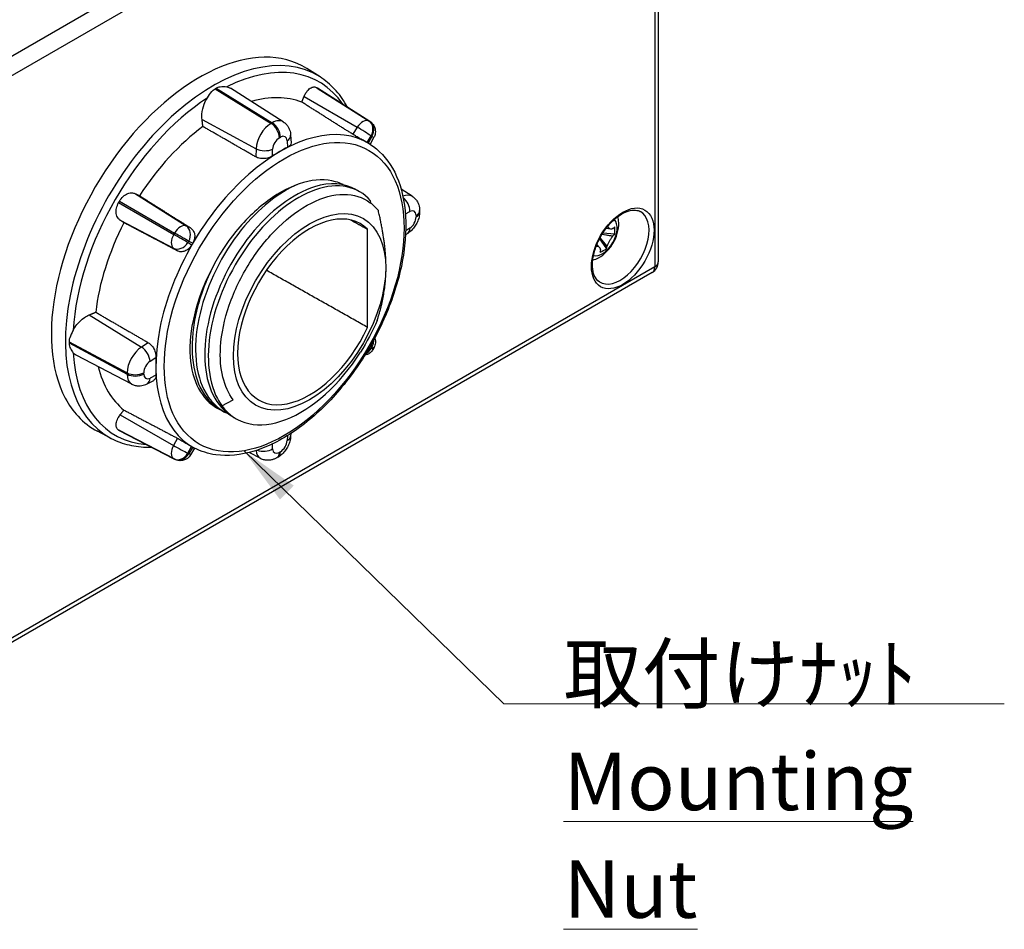
# Model space of a CAD drawing. Units: millimetres. Extents: x 11 to 413, y 11 to 345.
# Drawn here: x 118 to 159, y 217 to 255 of the extents above; entities that cross this region are included whole.
import ezdxf

# ---------------------------------------------------------------- set-up
doc = ezdxf.new("R2010")
doc.units = ezdxf.units.MM
for name, color, linetype, lineweight in [('Visible Tangent Edges(TDC)', 179, 'Continuous', 25), ('表示ｴｯｼﾞ(TDC)', 7, 'Continuous', 25), ('記号(TDC)', 7, 'Continuous', 18)]:
    doc.layers.add(name, color=color, linetype=linetype, lineweight=lineweight)
doc.styles.add('TDC', font='txt')
doc.dimstyles.new('TDC$7', dxfattribs={"dimtxt": 2.4, "dimasz": 2.5, "dimexe": 1, "dimexo": 1, "dimgap": 0.4, "dimtad": 1, "dimrnd": 1e-08, "dimdsep": 46, "dimtxsty": 'TDC', "dimcen": 0.09, "dimdle": 10, "dimclrd": 179, "dimclre": 179, "dimclrt": 179, "dimazin": 2, "dimtfac": 0.625, "dimtmove": 0, "dimatfit": 3, "dimfxl": 1, "dimtolj": 1, "dimlwd": 9, "dimlwe": 9, "dimarcsym": 0})

msp = doc.modelspace()

# ---------------------------------------------------------------- linework, layer by layer
at = {"layer": 'Visible Tangent Edges(TDC)'}
for p, q in [((144.2685, 269.0291), (99.1622, 242.987)), ((99.5035, 242.382), (144.6097, 268.4241)), ((144.6097, 268.4241), (144.6097, 244.9173)), ((126.2456, 252.359), (128.5866, 250.9131)), ((126.2925, 252.3861), (128.6335, 250.9402)), ((130.4777, 252.4103), (132.6688, 251.0171)), ((130.5108, 252.3911), (132.702, 250.9979)), ((129.9617, 252.0384), (132.1813, 250.7504)), ((125.7001, 251.0728), (127.9539, 249.8546)), ((128.6335, 250.9402), (128.5866, 250.9131)), ((132.702, 250.9979), (132.6688, 251.0171)), ((132.1813, 250.7504), (131.9992, 250.456)), ((128.9278, 250.3081), (128.9747, 250.3351)), ((129.2544, 250.1901), (129.2674, 249.9116)), ((132.5926, 250.1177), (132.7589, 250.3867)), ((132.7934, 250.3668), (132.6436, 250.0882)), ((132.7602, 250.3874), (132.7933, 250.3682)), ((127.9539, 249.8546), (127.9388, 249.5132)), ((128.635, 249.5465), (128.648, 249.84)), ((122.2157, 247.6025), (124.5178, 246.2734)), ((122.2489, 247.66), (124.551, 246.3309)), ((122.9203, 247.9735), (125.0385, 246.627)), ((134.1916, 247.1383), (134.3749, 247.233)), ((122.2798, 246.8643), (124.505, 245.7031)), ((134.6404, 247.0632), (134.6404, 247.0091)), ((125.2206, 246.5428), (125.0385, 246.627)), ((134.3749, 246.5327), (134.2066, 246.4254)), ((124.551, 246.3309), (124.5178, 246.2734)), ((125.2586, 245.825), (125.1088, 245.9307)), ((125.1089, 245.9321), (125.1421, 245.9896)), ((125.1433, 245.9903), (125.3096, 245.9134)), ((124.505, 245.7031), (124.6689, 245.5875)), ((144.6097, 244.9173), (99.5035, 218.8752)), ((120.9854, 242.9072), (123.1672, 241.5645)), ((120.1441, 241.7918), (122.5668, 240.4874)), ((120.1441, 241.7376), (122.5668, 240.4332)), ((123.4553, 241.7482), (123.1672, 241.5645)), ((132.7584, 241.5131), (132.6884, 241.5455)), ((132.7298, 241.6173), (132.7929, 241.5727)), ((132.7929, 241.5713), (132.7597, 241.5138)), ((123.5269, 240.9707), (123.7745, 241.1286)), ((122.5668, 240.4874), (122.5668, 240.4332)), ((123.2614, 240.4402), (123.2614, 240.4944)), ((123.7745, 240.3984), (123.5268, 240.2704)), ((122.2794, 238.7333), (124.5046, 237.4551)), ((122.2152, 238.1005), (124.5173, 236.8995)), ((122.2484, 238.0813), (124.5505, 236.8803)), ((124.6685, 237.7599), (124.5046, 237.4551)), ((129.2626, 237.8628), (129.2538, 237.6634)), ((125.1084, 237.1366), (125.2582, 237.4152)), ((125.3092, 237.3857), (125.1428, 237.1167)), ((128.6473, 237.3133), (128.6377, 237.5195)), ((124.5173, 236.8995), (124.5505, 236.8803)), ((125.1416, 237.1161), (125.1084, 237.1352)), ((128.974, 237.1954), (128.9271, 237.1683))]:
    msp.add_line(p, q, dxfattribs=at)
for centre, major_axis, ratio, start_param, end_param in [((126.1595, 245.3633), (4.361, 7.5535), 0.5773503, 6.2584901, 9.4494732), ((126.3267, 245.2668), (4.2604, 7.3792), 0.5773503, 6.0114978, 7.0011214), ((126.3267, 245.2668), (4.2604, 7.3792), 0.5773503, 0.8527361, 2.2887325), ((128.957, 243.7481), (3.6669, 6.3513), 0.5773503, 6.2584901, 9.4494732), ((128.5865, 250.1816), (-0.4479, -0.7759), 0.5773503, 3.9269288, 5.4453652), ((128.5742, 250.5122), (-0.25, 0.433), 0.5773861, 3.9270218, 5.4629116), ((128.6335, 250.2086), (0.4479, 0.7759), 0.5773503, 6.2584901, 7.0685214), ((128.6211, 250.5393), (-0.25, 0.433), 0.5773861, 3.9270218, 5.4629116), ((132.4183, 250.5832), (0.2505, 0.4339), 0.5773503, 6.2831233, 7.8015597), ((132.4066, 250.5915), (0.25, 0.433), 0.8164966, 4.7124767, 6.2483665), ((132.4398, 250.5723), (0.25, 0.433), 0.8164966, 4.7124767, 6.2483665), ((132.4515, 250.5641), (0.2505, 0.4339), 0.5773503, 6.2584901, 6.2831233), ((132.4054, 250.5908), (-0.4252, 0.263), 0.0427827, 3.7577205, 5.2936103), ((128.9278, 249.9846), (0.1981, 0.3431), 0.5773503, 0.7853361, 2.3037726), ((128.9747, 250.0116), (0.1981, 0.3431), 0.5773503, 5.550085, 7.0685214), ((128.9009, 250.3942), (0.4995, 0.0233), 0.6067413, 5.4702343, 6.2831853), ((132.7595, 250.3862), (0.00064, 0.00111), 0.5773503, 6.2831233, 7.8015597), ((132.7927, 250.3671), (0.00064, 0.00111), 0.5773503, 4.7646868, 6.2831233), ((132.4398, 250.5709), (0.4404, -0.2368), 0.0426815, 5.6670605, 6.2831853), ((128.2944, 250.0441), (-0.4995, 0.0221), 0.5463052, 0.845177, 2.3810668), ((134.019, 247.0985), (0.4479, 0.7759), 0.5773503, 6.2584901, 6.9584575), ((134.0214, 247.4371), (-0.2295, 0.4442), 0.6068091, 3.9546124, 5.3562873), ((134.3602, 246.9015), (0.1981, 0.3431), 0.5773503, 5.4977251, 7.0161615), ((134.2868, 247.2674), (0.5, 0), 0.5773144, 5.4978182, 6.2831853), ((134.2868, 247.2132), (0.5, 0), 0.5773144, 5.4978182, 6.2831853), ((143.1674, 245.75), (0.8493, 1.471), 0.5773503, 3.1168974, 6.3078805), ((134.3602, 246.8473), (-0.1981, -0.3431), 0.5773503, 0.837696, 2.3561324), ((142.4136, 246.1852), (0.4412, 0.7641), 0.5773503, 3.303823, 6.120955), ((124.8015, 246.1862), (0.2505, 0.4339), 0.5773503, 0.0522978, 1.5707343), ((124.7898, 246.1945), (0.2099, 0.4538), 0.8153803, 4.6385966, 6.1744864), ((134.0213, 246.7369), (0.2689, -0.4216), 0.5463805, 0, 0.7605817), ((124.7683, 246.1288), (-0.2505, -0.4339), 0.5773503, 4.7123269, 6.2307634), ((124.7553, 246.1348), (-0.2882, -0.4086), 0.8153749, 0.1088732, 1.644763), ((124.7553, 246.1363), (-0.433, 0.25), 0.0000507, 3.7570185, 5.292923), ((124.7885, 246.1937), (-0.433, 0.25), 0.0000507, 3.7570186, 5.2929231), ((125.1095, 245.9318), (-0.00064, -0.00111), 0.5773503, 4.7123269, 6.2307634), ((125.1427, 245.9892), (0.00064, 0.00111), 0.5773503, 0.0522978, 1.5707343), ((144.2562, 245.1214), (0.5, 0), 0.5773503, 5.4977871, 6.2831853), ((144.2562, 245.1214), (0.25, -0.433), 0.5773503, 0, 0.7853982), ((132.4393, 241.7769), (0.2882, 0.4086), 0.8153749, 4.7863556, 5.4679703), ((123.2003, 240.8531), (-0.4479, -0.7759), 0.5773503, 3.9792887, 5.4977251), ((123.1733, 241.1748), (0.2689, -0.4216), 0.5463805, 0.7605817, 2.2964714), ((132.4049, 241.7172), (-0.2099, -0.4538), 0.8153803, 0.8153827, 1.497004), ((132.759, 241.5142), (-0.00064, -0.00111), 0.5773503, 0.0522978, 1.5707343), ((132.4061, 241.718), (0.433, -0.25), 0.0000507, 0, 0.6154797), ((132.7922, 241.5717), (0.00064, 0.00111), 0.5773503, 4.7123269, 6.2307634), ((132.4393, 241.7754), (0.433, -0.25), 0.0000507, 0, 0.6154797), ((126.3267, 245.2668), (-4.2604, -7.3792), 0.5773503, 5.5651251, 6.5548821), ((123.5415, 240.6561), (0.1981, 0.3431), 0.5773503, 0.837696, 2.3561324), ((122.9078, 240.6985), (0.5, 0), 0.5773144, 3.9619284, 5.4978182), ((122.9078, 240.6443), (0.5, 0), 0.5773144, 3.9619284, 5.4978182), ((123.2003, 240.7989), (-0.4479, -0.7759), 0.5773503, 5.4977251, 6.3078805), ((123.5415, 240.6019), (-0.1981, -0.3431), 0.5773503, 5.4977251, 7.0161615), ((123.1733, 240.4745), (0.2295, -0.4442), 0.6068091, 0, 0.8130198), ((128.9002, 237.8676), (0.4995, -0.0221), 0.5463052, 5.5226594, 6.2831853), ((124.7678, 237.3333), (-0.2505, -0.4339), 0.5773503, 4.7646868, 6.2831233), ((124.7548, 237.3408), (-0.4404, 0.2368), 0.0426815, 0.9895781, 2.5254678), ((128.2938, 237.5175), (-0.4995, -0.0233), 0.6067413, 0.9267348, 2.3286417), ((128.9271, 237.4918), (-0.1981, -0.3431), 0.5773503, 5.550085, 7.0685214), ((128.974, 237.5189), (-0.1981, -0.3431), 0.5773503, 0.7853361, 2.3037726), ((124.7549, 237.3393), (-0.25, -0.433), 0.8164966, 0.0349943, 1.5708841), ((124.788, 237.3202), (-0.25, -0.433), 0.8164966, 0.0349943, 1.5708841), ((125.109, 237.1363), (-0.00064, -0.00111), 0.5773503, 4.7646868, 6.2831233), ((125.1422, 237.1172), (-0.00064, -0.00111), 0.5773503, 6.2831233, 7.8015597), ((124.7893, 237.3209), (0.4252, -0.263), 0.0427827, 0, 0.6161279), ((128.5859, 237.6888), (-0.4479, -0.7759), 0.5773503, 5.6076787, 6.3078805), ((128.5735, 237.3724), (0.25, -0.433), 0.5773861, 0, 0.7854292), ((128.6204, 237.3995), (0.25, -0.433), 0.5773861, 0, 0.7854292), ((124.801, 237.3142), (-0.2505, -0.4339), 0.5773503, 6.2831233, 6.3078805)]:
    msp.add_ellipse(centre, major_axis=major_axis, ratio=ratio, start_param=start_param, end_param=end_param, dxfattribs=at)
for centre, major_axis in [((129.1276, 243.6496), (3.542, 6.1349)), ((143.2698, 245.6909), (0.9242, 1.6008))]:
    msp.add_ellipse(centre, major_axis=major_axis, ratio=0.5773503, dxfattribs=at)
msp.add_open_spline([(125.7619, 244.0859), (125.5636, 243.5515), (125.4272, 243.0119), (125.3569, 242.4953)], degree=3, dxfattribs=at)
at = {"layer": '表示ｴｯｼﾞ(TDC)'}
for p, q in [((144.7562, 268.6282), (144.7562, 245.1214)), ((130.6268, 252.8523), (130.0738, 253.2039)), ((129.0923, 250.9779), (126.8864, 252.3805)), ((132.7081, 250.9942), (130.5183, 252.3866)), ((129.4003, 250.4174), (129.415, 250.1032)), ((132.7134, 250.0452), (132.6956, 250.0565)), ((132.8802, 250.3341), (132.7219, 250.0398)), ((132.1294, 248.152), (132.2772, 248.0666)), ((134.4779, 247.8677), (134.0158, 248.1616)), ((134.7868, 247.2673), (134.7868, 247.2132)), ((132.6137, 242.3886), (132.6137, 246.4865)), ((142.5897, 246.5403), (142.7545, 246.5056)), ((142.8618, 246.5174), (142.8416, 246.5207)), ((142.8618, 246.5333), (142.8618, 246.5333)), ((134.2902, 246.3153), (134.1995, 246.2575)), ((142.3048, 246.0929), (142.5855, 245.6779)), ((142.6116, 245.782), (142.3253, 246.1317)), ((142.6228, 245.7885), (142.3273, 246.1353)), ((142.4137, 246.2849), (142.8618, 246.2024)), ((142.4158, 246.2884), (142.8618, 246.2153)), ((142.9389, 246.29), (142.4391, 246.3256)), ((142.8618, 246.2024), (142.8618, 246.2024)), ((142.8618, 246.2024), (142.8618, 246.2024)), ((142.1941, 245.8552), (142.3066, 245.7298)), ((142.3363, 245.623), (142.3363, 245.623)), ((142.337, 245.6468), (142.35, 245.6309)), ((142.6228, 245.7885), (142.6228, 245.7885)), ((142.6228, 245.7885), (142.6228, 245.7885)), ((144.5062, 244.6884), (99.3999, 218.6463)), ((132.8723, 241.5254), (132.8391, 241.4679)), ((122.7635, 240.0169), (120.4459, 241.226)), ((123.4028, 240.0303), (123.6823, 240.1747)), ((126.5281, 239.1159), (127.0051, 239.3641)), ((126.4642, 238.952), (126.612, 238.8667)), ((126.9946, 238.6458), (127.1209, 238.5729)), ((121.9075, 237.75), (121.3265, 238.0531)), ((124.5568, 236.8769), (122.2561, 238.0771)), ((129.4045, 237.9529), (129.3997, 237.8454)), ((125.3903, 237.3421), (125.2145, 237.0579)), ((125.3818, 237.3465), (125.363, 237.3564)), ((128.1491, 236.9068), (127.6633, 237.1602)), ((128.8704, 236.9665), (128.8235, 236.9394))]:
    msp.add_line(p, q, dxfattribs=at)
msp.add_arc((144.2562, 245.1214), 0.5, 300, 0, dxfattribs=at)
for centre, major_axis, ratio, start_param, end_param in [((125.5921, 245.6909), (-4.375, -7.5777), 0.5773503, 3.1168974, 5.9355043), ((126.4761, 245.1805), (3.7282, 6.4574), 0.5773503, 0.0874914, 0.5397471), ((126.4761, 245.1805), (3.7282, 6.4574), 0.5773503, 0.9266038, 1.4831809), ((128.9509, 243.7517), (3.6671, 6.3515), 0.5773503, 6.2761666, 6.2900799), ((128.9509, 243.7517), (-3.6671, -6.3515), 0.5773503, 3.865919, 3.9879385), ((130.1883, 243.0373), (-2.125, -3.6806), 0.5773503, 2.9878208, 8.0077535), ((126.4761, 245.1805), (3.7282, 6.4574), 0.5773503, 1.6582877, 2.2148648), ((140.7596, 247.2912), (2.4931, 0), 0.5773503, 5.7156298, 5.7760351), ((140.561, 246.817), (2.0364, -1.2509), 0.8560741, 0.4823109, 0.4897626), ((140.6452, 246.6042), (2.2674, -0.4839), 0.8103688, 0.091363, 0.2511223), ((129.1276, 243.6496), (2.7906, 4.8335), 0.5773503, 1.3488538, 2.3162135), ((140.7596, 246.9891), (-2.4931, 0), 0.5773503, 2.5740372, 2.6344424), ((140.561, 246.6556), (2.2115, -0.906), 0.7005762, 0.2738454, 0.2812971), ((128.9509, 243.7517), (-3.6671, -6.3515), 0.5773503, 4.7053703, 4.7192836), ((141.1665, 247.5072), (1.5527, -1.7217), 0.8103688, 6.032063, 6.1918223), ((140.6287, 247.0646), (-1.2466, 2.1591), 0.5773503, 3.6487429, 3.7091482), ((140.9402, 247.4737), (-2.1015, 1.1381), 0.8560741, 2.65183, 2.6592818), ((140.8904, 247.2157), (1.2466, -2.1591), 0.5773503, 0.5071503, 0.5675555), ((141.0799, 247.5543), (1.8904, -1.4622), 0.7005762, 6.0018882, 6.0093399), ((142.7142, 246.0116), (-0.169, -0.2927), 0.1355951, 0.7853982, 0.7854739), ((128.9509, 243.7517), (-3.6671, -6.3515), 0.5773503, 5.4367153, 5.5587349), ((129.8209, 243.2494), (-2.7, -4.6765), 0.5773503, 6.0287026, 7.7796235), ((126.4761, 245.1805), (-3.7282, -6.4574), 0.5773503, 5.7432666, 6.1955698), ((125.5921, 245.6909), (-4.375, -7.5777), 0.5773503, 5.9355043, 6.1071435), ((130.0122, 243.139), (-2.4658, -4.2708), 0.5773503, 6.0285182, 6.0287026), ((125.5921, 245.6909), (-4.375, -7.5777), 0.5773503, 6.1071435, 6.3078805), ((128.9509, 243.7517), (-3.6671, -6.3515), 0.5773503, 6.2761666, 6.2900799)]:
    msp.add_ellipse(centre, major_axis=major_axis, ratio=ratio, start_param=start_param, end_param=end_param, dxfattribs=at)
msp.add_ellipse((130.1883, 243.0373), major_axis=(2.25, 3.8971), ratio=0.5773503, dxfattribs=at)
for points, knots in [([(131.7816, 251.5833), (131.7627, 251.6182), (131.7434, 251.6527), (131.5823, 251.9302), (131.4192, 252.1513), (131.0521, 252.542), (130.8482, 252.7115), (130.6268, 252.8523)], [0.44461003, 0.44461003, 0.44461003, 0.44461003, 0.46526474, 0.46526474, 0.61301486, 0.61301486, 0.76076498, 0.76076498, 0.76076498, 0.76076498]), ([(125.9213, 251.9741), (125.9836, 252.0712), (126.0402, 252.1639), (126.1418, 252.2821), (126.1866, 252.3253), (126.2456, 252.359)], [-0.13484936, -0.13484936, -0.13484936, -0.13484936, -0.0498042, -0.0498042, 0, 0, 0, 0]), ([(126.2456, 252.359), (126.2535, 252.3636), (126.2613, 252.3681), (126.2769, 252.377), (126.2847, 252.3816), (126.2925, 252.3861)], [0.382016195, 0.382016195, 0.382016195, 0.382016195, 0.388607325, 0.388607325, 0.395198454, 0.395198454, 0.395198454, 0.395198454]), ([(126.2925, 252.3861), (126.3475, 252.4182), (126.4044, 252.4357), (126.5529, 252.4631), (126.6525, 252.459), (126.7329, 252.4427)], [-0.1145813, -0.1145813, -0.1145813, -0.1145813, -0.0732867, -0.0732867, -0.00025446, -0.00025446, -0.00025446, -0.00025446]), ([(129.9617, 252.0384), (129.9831, 252.0906), (130.0091, 252.1416), (130.0811, 252.2558), (130.1309, 252.3131), (130.2287, 252.3937), (130.2828, 252.4222), (130.3864, 252.4424), (130.4357, 252.4341), (130.4768, 252.4108), (130.4772, 252.4105), (130.4777, 252.4103)], [0.36617893, 0.36617893, 0.36617893, 0.36617893, 0.39931174, 0.39931174, 0.44817335, 0.44817335, 0.49668211, 0.49668211, 0.54519087, 0.54519087, 0.54572122, 0.54572122, 0.54572122, 0.54572122]), ([(130.5108, 252.3911), (130.5113, 252.3909), (130.5117, 252.3906), (130.5142, 252.3891), (130.5163, 252.3879), (130.5183, 252.3866)], [0.5446605218, 0.5446605218, 0.5446605218, 0.5446605218, 0.5451908718, 0.5451908718, 0.5476673277, 0.5476673277, 0.5476673277, 0.5476673277]), ([(125.7001, 251.0728), (125.6917, 251.146), (125.6902, 251.2241), (125.7065, 251.4438), (125.741, 251.5888), (125.8254, 251.8056), (125.8694, 251.8933), (125.9213, 251.9741)], [0.59363074, 0.59363074, 0.59363074, 0.59363074, 0.64070114, 0.64070114, 0.72397768, 0.72397768, 0.7803404, 0.7803404, 0.7803404, 0.7803404]), ([(129.0923, 250.9779), (129.1359, 250.9502), (129.1758, 250.9172), (129.2448, 250.8452), (129.274, 250.8062), (129.3218, 250.727), (129.3406, 250.6867), (129.3697, 250.6071), (129.3801, 250.5678), (129.3946, 250.4912), (129.3986, 250.4539), (129.4003, 250.4174)], [5.52242032, 5.52242032, 5.52242032, 5.52242032, 5.66410134, 5.66410134, 5.80578237, 5.80578237, 5.94746339, 5.94746339, 6.08914441, 6.08914441, 6.23082543, 6.23082543, 6.23082543, 6.23082543]), ([(132.7081, 250.9942), (132.7531, 250.9656), (132.7928, 250.9299), (132.8584, 250.851), (132.8831, 250.8079), (132.9211, 250.7182), (132.9314, 250.6729), (132.9424, 250.5834), (132.9405, 250.5415), (132.9306, 250.4679), (132.9223, 250.436), (132.9031, 250.3807), (132.8924, 250.3569), (132.8802, 250.3341)], [5.5224203, 5.5224203, 5.5224203, 5.5224203, 5.7073978, 5.7073978, 5.9081578, 5.9081578, 6.1517373, 6.1517373, 6.450498, 6.450498, 6.7492586, 6.7492586, 7.0162236, 7.0162236, 7.0162236, 7.0162236]), ([(132.5926, 250.1177), (132.5611, 250.1354), (132.5185, 250.1589), (132.42, 250.2131), (132.364, 250.2439), (132.256, 250.3042), (132.1969, 250.3376), (132.0893, 250.4005), (132.0404, 250.4301), (131.9992, 250.456)], [0.45319299, 0.45319299, 0.45319299, 0.45319299, 0.49070968, 0.49070968, 0.52843318, 0.52843318, 0.56602394, 0.56602394, 0.60058219, 0.60058219, 0.60058219, 0.60058219]), ([(132.7134, 250.0452), (133.0953, 249.8024), (133.4143, 249.4584), (133.9066, 248.5972), (134.0736, 248.0732), (134.2369, 246.8915), (134.2271, 246.2294), (134.0291, 244.8446), (133.8402, 244.1219), (133.3046, 242.6905), (132.9584, 241.982), (132.1438, 240.6485), (131.6756, 240.0236), (130.6619, 238.9183), (130.1166, 238.4383), (128.9995, 237.6727), (128.4278, 237.3875), (127.3155, 237.0494), (126.7738, 236.9948), (125.9562, 237.1091), (125.6558, 237.2036), (125.3818, 237.3465)], [5.5224203, 5.5224203, 5.5224203, 5.5224203, 5.822461, 5.822461, 6.1364206, 6.1364206, 6.461238, 6.461238, 6.7868297, 6.7868297, 7.1114611, 7.1114611, 7.4357715, 7.4357715, 7.7606221, 7.7606221, 8.0863968, 8.0863968, 8.4097029, 8.4097029, 8.6146225, 8.6146225, 8.6146225, 8.6146225]), ([(129.415, 250.1032), (129.4151, 250.1004), (129.4151, 250.0977), (129.4148, 250.0613), (129.4017, 250.0261), (129.35, 249.9625), (129.3116, 249.934), (129.2674, 249.9116)], [0.072084504, 0.072084504, 0.072084504, 0.072084504, 0.075134059, 0.075134059, 0.113079119, 0.113079119, 0.150627806, 0.150627806, 0.150627806, 0.150627806]), ([(128.635, 249.5465), (128.5908, 249.5179), (128.5349, 249.492), (128.412, 249.4548), (128.3448, 249.4436), (128.2191, 249.4378), (128.1523, 249.4425), (128.0339, 249.4686), (127.9815, 249.4888), (127.9388, 249.5132)], [0.45440833, 0.45440833, 0.45440833, 0.45440833, 0.49195702, 0.49195702, 0.52990208, 0.52990208, 0.56746911, 0.56746911, 0.60218945, 0.60218945, 0.60218945, 0.60218945]), ([(132.1283, 248.1496), (131.6547, 248.4197), (131.0502, 248.4628), (130.3962, 248.2597), (129.5049, 247.9829), (128.5307, 247.2514), (127.7243, 246.2465), (126.9197, 245.2438), (126.2901, 243.9784), (125.9988, 242.7651), (125.7057, 241.544), (125.7584, 240.3873), (126.1489, 239.5859), (126.3505, 239.1719), (126.6413, 238.8547), (126.9967, 238.6493)], [36.9137137, 36.9137137, 36.9137137, 36.9137137, 37.4554853, 37.4554853, 37.4554853, 38.1939126, 38.1939126, 38.1939126, 38.9307439, 38.9307439, 38.9307439, 39.672295, 39.672295, 39.672295, 40.0553063, 40.0553063, 40.0553063, 40.0553063]), ([(132.74, 247.6769), (132.2181, 248.2945), (131.3691, 248.4646), (130.4311, 248.1371), (129.5315, 247.8231), (128.5597, 247.0562), (127.7668, 246.0273), (126.9775, 245.0031), (126.3731, 243.7291), (126.1105, 242.5219), (125.8477, 241.314), (125.9297, 240.1843), (126.3411, 239.4134), (126.3976, 239.3075), (126.46, 239.2082), (126.5281, 239.1159)], [36.7151304, 36.7151304, 36.7151304, 36.7151304, 37.4865537, 37.4865537, 37.4865537, 38.2263334, 38.2263334, 38.2263334, 38.9627719, 38.9627719, 38.9627719, 39.6995923, 39.6995923, 39.6995923, 39.8008236, 39.8008236, 39.8008236, 39.8008236]), ([(131.589, 248.3526), (131.4877, 248.4036), (131.381, 248.4452), (130.8731, 248.5903), (130.4222, 248.5788), (129.4563, 248.3088), (128.9499, 248.0494), (127.9471, 247.3108), (127.4607, 246.8357), (127.0198, 246.2852)], [-1.397901, -1.397901, -1.397901, -1.397901, -1.2796496, -1.2796496, -0.8592546, -0.8592546, -0.4327041, -0.4327041, 0, 0, 0, 0]), ([(122.2489, 247.66), (122.2494, 247.6608), (122.2498, 247.6615), (122.2908, 247.7322), (122.3447, 247.8001), (122.4661, 247.9098), (122.5338, 247.9516), (122.6631, 248.0021), (122.7328, 248.0138), (122.8415, 248.0039), (122.8832, 247.992), (122.9203, 247.9735)], [0.54466052, 0.54466052, 0.54466052, 0.54466052, 0.54519087, 0.54519087, 0.59369963, 0.59369963, 0.64220839, 0.64220839, 0.69107001, 0.69107001, 0.72420281, 0.72420281, 0.72420281, 0.72420281]), ([(129.7137, 248.3716), (128.906, 248.037), (128.0547, 247.3574), (127.3369, 246.4613), (126.5324, 245.4569), (125.9036, 244.1899), (125.6139, 242.976), (125.3218, 241.7523), (125.3776, 240.5944), (125.7723, 239.7945), (126.0102, 239.3125), (126.3698, 238.9632), (126.8116, 238.7706)], [31.2543975, 31.2543975, 31.2543975, 31.2543975, 31.9121918, 31.9121918, 31.9121918, 32.6495723, 32.6495723, 32.6495723, 33.3928801, 33.3928801, 33.3928801, 33.8408676, 33.8408676, 33.8408676, 33.8408676]), ([(122.2798, 246.8643), (122.2453, 246.8872), (122.2141, 246.9174), (122.1512, 247.0065), (122.1265, 247.0728), (122.1056, 247.21), (122.108, 247.2895), (122.1423, 247.4496), (122.1742, 247.5301), (122.2148, 247.601), (122.2153, 247.6018), (122.2157, 247.6025)], [0.36617893, 0.36617893, 0.36617893, 0.36617893, 0.39931174, 0.39931174, 0.44817335, 0.44817335, 0.49668211, 0.49668211, 0.54519087, 0.54519087, 0.54572122, 0.54572122, 0.54572122, 0.54572122]), ([(127.0047, 239.3646), (126.8044, 239.6215), (126.6565, 239.9426), (126.4752, 240.6908), (126.4436, 241.1137), (126.5071, 242.1258), (126.632, 242.7212), (127.047, 243.925), (127.3345, 244.5217), (128.0361, 245.6385), (128.4445, 246.147), (129.3297, 247.0076), (129.7984, 247.3501), (130.7346, 247.8214), (131.193, 247.944), (132.0379, 247.9497), (132.4158, 247.8309), (132.8505, 247.5049), (132.9631, 247.3941), (133.0631, 247.2669)], [-4.702156, -4.702156, -4.702156, -4.702156, -4.3845546, -4.3845546, -4.0648648, -4.0648648, -3.6722401, -3.6722401, -3.2765337, -3.2765337, -2.8777461, -2.8777461, -2.4758777, -2.4758777, -2.0709292, -2.0709292, -1.6629008, -1.6629008, -1.4993555, -1.4993555, -1.4993555, -1.4993555]), ([(134.4779, 247.8677), (134.5247, 247.838), (134.5672, 247.8021), (134.6396, 247.7239), (134.6697, 247.6816), (134.7179, 247.5961), (134.7361, 247.5528), (134.7635, 247.4679), (134.7727, 247.4262), (134.7843, 247.3451), (134.7868, 247.3057), (134.7868, 247.2673)], [5.52242032, 5.52242032, 5.52242032, 5.52242032, 5.67457332, 5.67457332, 5.82672632, 5.82672632, 5.97887931, 5.97887931, 6.13103231, 6.13103231, 6.28318531, 6.28318531, 6.28318531, 6.28318531]), ([(134.7868, 247.2132), (134.7868, 247.1366), (134.7771, 247.0642), (134.7445, 246.9255), (134.7216, 246.8592), (134.6649, 246.7322), (134.631, 246.6716), (134.553, 246.5567), (134.5089, 246.5025), (134.4092, 246.4021), (134.3536, 246.3558), (134.2902, 246.3153)], [0, 0, 0, 0, 0.3036873, 0.3036873, 0.6073746, 0.6073746, 0.9110619, 0.9110619, 1.2147492, 1.2147492, 1.5184364, 1.5184364, 1.5184364, 1.5184364]), ([(142.2975, 244.2916), (142.2086, 244.3481), (142.1352, 244.4365), (142.0414, 244.6619), (142.0147, 244.7865), (142.0021, 245.0632), (142.0144, 245.2138), (142.0771, 245.5296), (142.1278, 245.6948), (142.2635, 246.0228), (142.3488, 246.1854), (142.5451, 246.4901), (142.6562, 246.6321), (142.8915, 246.8799), (143.0155, 246.9859), (143.2616, 247.1516), (143.3835, 247.2117), (143.612, 247.2839), (143.7179, 247.2957), (143.8791, 247.2796), (143.9405, 247.2613), (143.9954, 247.2326)], [5.5224824, 5.5224824, 5.5224824, 5.5224824, 5.9134224, 5.9134224, 6.231773, 6.231773, 6.5368734, 6.5368734, 6.8438397, 6.8438397, 7.1530752, 7.1530752, 7.4627679, 7.4627679, 7.7709297, 7.7709297, 8.076416, 8.076416, 8.384552, 8.384552, 8.6146846, 8.6146846, 8.6146846, 8.6146846]), ([(142.0187, 245.2005), (142.1062, 245.2257), (142.1853, 245.2596), (142.384, 245.3665), (142.4907, 245.4496), (142.6935, 245.648), (142.7852, 245.7667), (142.9383, 246.0227), (142.9994, 246.1598), (143.0845, 246.4511), (143.1093, 246.6052), (143.1003, 246.8514), (143.0901, 246.9341), (143.0689, 247.0195)], [2.896036, 2.896036, 2.896036, 2.896036, 3.1075361, 3.1075361, 3.4753994, 3.4753994, 3.9006187, 3.9006187, 4.3268457, 4.3268457, 4.7535595, 4.7535595, 4.9579456, 4.9579456, 4.9579456, 4.9579456]), ([(125.2206, 246.5428), (125.2616, 246.5168), (125.299, 246.4806), (125.3579, 246.3897), (125.3779, 246.3335), (125.3949, 246.2208), (125.3932, 246.1567), (125.3662, 246.03), (125.3411, 245.9675), (125.3096, 245.9134)], [0.0030325, 0.0030325, 0.0030325, 0.0030325, 0.03759075, 0.03759075, 0.0751815, 0.0751815, 0.11290501, 0.11290501, 0.1504217, 0.1504217, 0.1504217, 0.1504217]), ([(142.6451, 246.61), (142.6505, 246.5984), (142.6564, 246.5873), (142.6797, 246.5506), (142.6999, 246.5306), (142.7412, 246.5068), (142.7653, 246.5012), (142.8144, 246.5066), (142.8394, 246.5175), (142.8618, 246.5333)], [0.1538791, 0.1538791, 0.1538791, 0.1538791, 0.24778237, 0.24778237, 0.49556473, 0.49556473, 0.7433471, 0.7433471, 0.99107596, 0.99107596, 0.99107596, 0.99107596]), ([(142.8618, 246.2024), (142.8394, 246.1784), (142.8144, 246.1483), (142.7653, 246.081), (142.7412, 246.0437), (142.6999, 245.9722), (142.6797, 245.9328), (142.646, 245.8566), (142.6324, 245.8198), (142.6228, 245.7885)], [0.00005351, 0.00005351, 0.00005351, 0.00005351, 0.24778237, 0.24778237, 0.49556473, 0.49556473, 0.7433471, 0.7433471, 0.99107596, 0.99107596, 0.99107596, 0.99107596]), ([(125.2586, 245.825), (125.2275, 245.7707), (125.1859, 245.7178), (125.0897, 245.6311), (125.035, 245.5975), (124.9289, 245.5559), (124.8703, 245.5451), (124.762, 245.5507), (124.712, 245.565), (124.6689, 245.5875)], [0.45319299, 0.45319299, 0.45319299, 0.45319299, 0.49070968, 0.49070968, 0.52843318, 0.52843318, 0.56602394, 0.56602394, 0.60058219, 0.60058219, 0.60058219, 0.60058219]), ([(142.3363, 245.623), (142.3387, 245.6503), (142.3356, 245.6774), (142.3158, 245.7226), (142.2989, 245.7407), (142.2576, 245.7645), (142.2302, 245.772), (142.1868, 245.7738), (142.1743, 245.7735), (142.1614, 245.7723)], [0.00005351, 0.00005351, 0.00005351, 0.00005351, 0.24778237, 0.24778237, 0.49556473, 0.49556473, 0.7433471, 0.7433471, 0.83725037, 0.83725037, 0.83725037, 0.83725037]), ([(126.1775, 244.9683), (125.8629, 244.3483), (125.6179, 243.6975), (125.4661, 243.0613), (125.174, 241.8376), (125.2298, 240.6797), (125.6245, 239.8799), (125.8259, 239.4718), (126.1145, 239.1589), (126.4663, 238.9556)], [32.2631068, 32.2631068, 32.2631068, 32.2631068, 32.6495723, 32.6495723, 32.6495723, 33.3928801, 33.3928801, 33.3928801, 33.772121, 33.772121, 33.772121, 33.772121]), ([(125.7734, 244.1142), (125.6866, 243.8829), (125.6107, 243.6507), (125.4719, 243.1469), (125.4131, 242.8728), (125.3721, 242.6049)], [27.37322652, 27.37322652, 27.37322652, 27.37322652, 27.52325572, 27.52325572, 27.70235578, 27.70235578, 27.70235578, 27.70235578]), ([(120.3153, 242.2651), (120.3594, 242.3504), (120.4133, 242.4324), (120.5589, 242.6139), (120.6672, 242.7162), (120.8494, 242.8402), (120.9177, 242.878), (120.9854, 242.9072)], [0.44093453, 0.44093453, 0.44093453, 0.44093453, 0.49729724, 0.49729724, 0.58057378, 0.58057378, 0.62764418, 0.62764418, 0.62764418, 0.62764418]), ([(120.3153, 242.2651), (120.3126, 242.2598), (120.3098, 242.2545), (120.2537, 242.1462), (120.2026, 242.0509), (120.1583, 241.9151), (120.1486, 241.8719), (120.1449, 241.8215), (120.1445, 241.8154), (120.1442, 241.8063), (120.1442, 241.8033), (120.1441, 241.798), (120.1441, 241.7957), (120.1441, 241.7929), (120.1441, 241.7923), (120.1441, 241.7918)], [0.45512419, 0.45512419, 0.45512419, 0.45512419, 0.45879003, 0.45879003, 0.52986276, 0.52986276, 0.56288392, 0.56288392, 0.56745294, 0.56745294, 0.56965347, 0.56965347, 0.5713624, 0.5713624, 0.57176824, 0.57176824, 0.57176824, 0.57176824]), ([(132.9106, 241.9441), (132.9273, 241.8972), (132.9349, 241.8546), (132.9418, 241.7687), (132.9386, 241.7281), (132.9264, 241.6563), (132.9172, 241.6251), (132.8965, 241.5711), (132.8852, 241.5478), (132.8723, 241.5254)], [5.9548607, 5.9548607, 5.9548607, 5.9548607, 6.194028, 6.194028, 6.4977153, 6.4977153, 6.8014026, 6.8014026, 7.0685835, 7.0685835, 7.0685835, 7.0685835]), ([(120.1441, 241.7918), (120.1441, 241.7827), (120.1441, 241.7736), (120.1441, 241.7557), (120.1441, 241.7467), (120.1441, 241.7376)], [0.382016194, 0.382016194, 0.382016194, 0.382016194, 0.388607325, 0.388607325, 0.395198454, 0.395198454, 0.395198454, 0.395198454]), ([(120.1441, 241.7376), (120.1441, 241.7358), (120.1441, 241.7339), (120.1441, 241.7295), (120.1441, 241.727), (120.1443, 241.7204), (120.1445, 241.7162), (120.1454, 241.6975), (120.1469, 241.683), (120.1548, 241.6289), (120.1656, 241.5901), (120.2053, 241.4847), (120.2428, 241.4199), (120.2945, 241.3522), (120.305, 241.3395), (120.3152, 241.3279)], [0.569996, 0.569996, 0.569996, 0.569996, 0.5713624, 0.5713624, 0.57324327, 0.57324327, 0.5763101, 0.5763101, 0.58711804, 0.58711804, 0.61659985, 0.61659985, 0.67087595, 0.67087595, 0.68491548, 0.68491548, 0.68491548, 0.68491548]), ([(123.4553, 241.7482), (123.4978, 241.7234), (123.5415, 241.6882), (123.6233, 241.5987), (123.6608, 241.5432), (123.7185, 241.4314), (123.7425, 241.3676), (123.7717, 241.2425), (123.7772, 241.1813), (123.7745, 241.1286)], [0.30599587, 0.30599587, 0.30599587, 0.30599587, 0.34071621, 0.34071621, 0.37828324, 0.37828324, 0.4162283, 0.4162283, 0.45377698, 0.45377698, 0.45377698, 0.45377698]), ([(125.1843, 241.5551), (125.1829, 241.0195), (125.2632, 240.535), (125.5793, 239.7197), (125.8107, 239.3935), (126.2345, 239.0624), (126.3735, 238.9809), (126.5222, 238.9185)], [-2.02392412, -2.02392412, -2.02392412, -2.02392412, -1.63149567, -1.63149567, -1.24413694, -1.24413694, -1.0767309, -1.0767309, -1.0767309, -1.0767309]), ([(132.8391, 241.4679), (132.8245, 241.4425), (132.8076, 241.4183), (132.7673, 241.3707), (132.7439, 241.3472), (132.6849, 241.301), (132.6495, 241.278), (132.5727, 241.2449), (132.5371, 241.2331), (132.4957, 241.2254)], [0.7853982, 0.7853982, 0.7853982, 0.7853982, 1.0890855, 1.0890855, 1.3927727, 1.3927727, 1.69646, 1.69646, 1.8990599, 1.8990599, 1.8990599, 1.8990599]), ([(123.7745, 240.3984), (123.7772, 240.3489), (123.7717, 240.3013), (123.7424, 240.2248), (123.7185, 240.1959), (123.6871, 240.1773), (123.6847, 240.176), (123.6823, 240.1748)], [0.151259155, 0.151259155, 0.151259155, 0.151259155, 0.188807841, 0.188807841, 0.226752901, 0.226752901, 0.229809291, 0.229809291, 0.229809291, 0.229809291]), ([(122.7635, 240.0169), (122.8093, 239.993), (122.8578, 239.975), (122.9547, 239.9512), (123.003, 239.9454), (123.0955, 239.9436), (123.1398, 239.9475), (123.2233, 239.962), (123.2625, 239.9727), (123.336, 239.9984), (123.3704, 240.0136), (123.4028, 240.0303)], [3.95174808, 3.95174808, 3.95174808, 3.95174808, 4.09340429, 4.09340429, 4.23506049, 4.23506049, 4.3767167, 4.3767167, 4.5183729, 4.5183729, 4.6600291, 4.6600291, 4.6600291, 4.6600291]), ([(122.2152, 238.1005), (122.2148, 238.1007), (122.2143, 238.101), (122.1737, 238.1249), (122.1418, 238.1635), (122.1075, 238.2633), (122.1051, 238.3244), (122.126, 238.4495), (122.1508, 238.5213), (122.2137, 238.6406), (122.2449, 238.6886), (122.2794, 238.7333)], [0.54466052, 0.54466052, 0.54466052, 0.54466052, 0.54519087, 0.54519087, 0.59369963, 0.59369963, 0.64220839, 0.64220839, 0.69107001, 0.69107001, 0.72420281, 0.72420281, 0.72420281, 0.72420281]), ([(121.9075, 237.75), (122.1401, 237.6287), (122.3888, 237.5369), (122.9106, 237.4143), (123.1836, 237.3836), (123.5045, 237.3828), (123.5441, 237.3833), (123.5839, 237.3844)], [3.95174808, 3.95174808, 3.95174808, 3.95174808, 4.09947513, 4.09947513, 4.24720217, 4.24720217, 4.26790992, 4.26790992, 4.26790992, 4.26790992]), ([(122.2561, 238.0771), (122.2539, 238.0782), (122.2518, 238.0794), (122.2493, 238.0808), (122.2488, 238.0811), (122.2484, 238.0813)], [0.5426993214, 0.5426993214, 0.5426993214, 0.5426993214, 0.5451908718, 0.5451908718, 0.5457212218, 0.5457212218, 0.5457212218, 0.5457212218]), ([(124.6685, 237.7599), (124.7116, 237.7372), (124.7616, 237.7097), (124.8699, 237.648), (124.9284, 237.6134), (125.0346, 237.55), (125.0892, 237.5169), (125.1854, 237.4587), (125.2271, 237.4336), (125.2582, 237.4152)], [0.0030325, 0.0030325, 0.0030325, 0.0030325, 0.03759075, 0.03759075, 0.0751815, 0.0751815, 0.11290501, 0.11290501, 0.1504217, 0.1504217, 0.1504217, 0.1504217]), ([(129.3997, 237.8454), (129.3964, 237.7703), (129.3841, 237.699), (129.347, 237.5625), (129.3221, 237.4971), (129.2616, 237.3721), (129.226, 237.3125), (129.1444, 237.1999), (129.0984, 237.1469), (128.9946, 237.0494), (128.9367, 237.0047), (128.8704, 236.9665)], [0.0523599, 0.0523599, 0.0523599, 0.0523599, 0.3560472, 0.3560472, 0.6597345, 0.6597345, 0.9634217, 0.9634217, 1.267109, 1.267109, 1.5707963, 1.5707963, 1.5707963, 1.5707963]), ([(125.2145, 237.0579), (125.1993, 237.0333), (125.1819, 237.0097), (125.14, 236.9631), (125.1156, 236.94), (125.0541, 236.8948), (125.017, 236.8725), (124.9211, 236.8353), (124.8613, 236.8203), (124.7361, 236.82), (124.6761, 236.8288), (124.5966, 236.8578), (124.5764, 236.8666), (124.5568, 236.8769)], [0.837758, 0.837758, 0.837758, 0.837758, 1.1364939, 1.1364939, 1.4352297, 1.4352297, 1.7339656, 1.7339656, 2.0327014, 2.0327014, 2.2547775, 2.2547775, 2.3314372, 2.3314372, 2.3314372, 2.3314372]), ([(128.8235, 236.9394), (128.7903, 236.9202), (128.7549, 236.9026), (128.6788, 236.8722), (128.6382, 236.8593), (128.5509, 236.8406), (128.5043, 236.8348), (128.4061, 236.8338), (128.3546, 236.8386), (128.2506, 236.8623), (128.1983, 236.8811), (128.1491, 236.9068)], [1.57079633, 1.57079633, 1.57079633, 1.57079633, 1.72292451, 1.72292451, 1.87505269, 1.87505269, 2.02718087, 2.02718087, 2.17930904, 2.17930904, 2.33143722, 2.33143722, 2.33143722, 2.33143722])]:
    msp.add_open_spline(points, degree=3, knots=knots, dxfattribs=at)
for points, degree in [([(126.7329, 252.4427), (126.7882, 252.4314), (126.8401, 252.4098), (126.8864, 252.3804)], 3), ([(131.9992, 250.456), (130.9386, 251.1247), (129.8643, 251.8013)], 2), ([(127.9388, 249.5132), (126.8431, 250.1428), (125.7341, 250.7796)], 2), ([(132.6955, 250.0565), (132.6824, 250.0649), (132.6646, 250.0758), (132.6436, 250.0882)], 3), ([(123.0885, 247.8898), (124.1611, 247.2121), (125.2206, 246.5428)], 2), ([(132.7654, 247.5678), (132.7571, 247.6041), (132.7486, 247.6405), (132.74, 247.6769)], 3), ([(124.6689, 245.5875), (123.5596, 246.1704), (122.4364, 246.7605)], 2), ([(131.9064, 246.8763), (132.2597, 246.6816), (132.6137, 246.4865)], 2), ([(132.6137, 242.3886), (130.4855, 243.589), (128.3859, 244.7734)], 2), ([(121.2562, 243.0244), (122.3622, 242.3824), (123.4553, 241.7482)], 2), ([(133.013, 242.6817), (132.8196, 242.2249), (132.584, 241.7756), (132.3128, 241.3474)], 3), ([(120.446, 241.226), (120.3973, 241.2514), (120.3527, 241.2856), (120.3152, 241.3279)], 3), ([(127.0046, 239.3648), (127.0047, 239.3646), (127.0049, 239.3643), (127.0051, 239.3641)], 3), ([(122.436, 238.9362), (123.5591, 238.3441), (124.6685, 237.7599)], 2), ([(125.3092, 237.3857), (125.3306, 237.3737), (125.3491, 237.3636), (125.3629, 237.3564)], 3)]:
    msp.add_open_spline(points, degree=degree, dxfattribs=at)
for points, weights in [([(130.4777, 252.4103), (130.4943, 252.4007), (130.5108, 252.3911)], [1.02760932665, 1.02761772559, 1.02760932665]), ([(129.8643, 251.8013), (129.9122, 251.9179), (129.9617, 252.0384)], [1, 1.00066021006, 1.00103876232]), ([(125.7341, 250.7796), (125.7175, 250.9231), (125.7001, 251.0728)], [1, 1.00071821989, 1.00099145538]), ([(122.2157, 247.6025), (122.2323, 247.6312), (122.2489, 247.66)], [1.02760932665, 1.02761772559, 1.02760932665]), ([(122.9203, 247.9735), (123.0058, 247.9309), (123.0885, 247.8898)], [1.00103876231, 1.00066021005, 1]), ([(133.3849, 244.9058), (133.3783, 245.9189), (133.0631, 247.2669)], [1.09356843786, 1.09621473045, 1.014783505]), ([(122.4364, 246.7605), (122.3594, 246.8115), (122.2798, 246.8643)], [1, 1.00066020998, 1.0010387622]), ([(133.013, 242.6817), (133.3779, 243.7915), (133.3849, 244.9058)], [1.0029337485, 1.09640053768, 1.09356843786]), ([(120.9854, 242.9072), (121.1236, 242.967), (121.2562, 243.0244)], [1.00122757025, 1.00083623813, 1]), ([(122.2794, 238.7333), (122.359, 238.8365), (122.436, 238.9362)], [1.00103876231, 1.00066021005, 1]), ([(122.2484, 238.0813), (122.2318, 238.0909), (122.2152, 238.1005)], [1.02760932665, 1.02761772559, 1.02760932665])]:
    msp.add_rational_spline(points, weights, degree=2, dxfattribs=at)

# ---------------------------------------------------------------- texts
at = {"layer": '記号(TDC)', "color": 179, "insert": (140.7997, 229.1207), "char_height": 2.4, "width": 18.904614, "attachment_point": 1, "line_spacing_factor": 1.125, "style": 'TDC'}
msp.add_mtext('\\fＭＳ ゴシック|b0|i0;取付けﾅｯﾄ\\P\\L\\fＭＳ ゴシック|b0|i0;Mounting Nut', dxfattribs=at)

# ---------------------------------------------------------------- leaders
at = {"layer": '記号(TDC)', "color": 179, "linetype": 'Continuous', "lineweight": 9, "annotation_type": 0, "has_hookline": 1, "hookline_direction": 0, "text_width": 18.4081}
msp.add_leader([(127.4526, 237.2315), (138.2997, 226.6535), (140.7997, 226.6535)], dimstyle='TDC$7', override={"dimgap": 0, "dimtad": 1}, dxfattribs=at)

doc.saveas('drawing.dxf')
